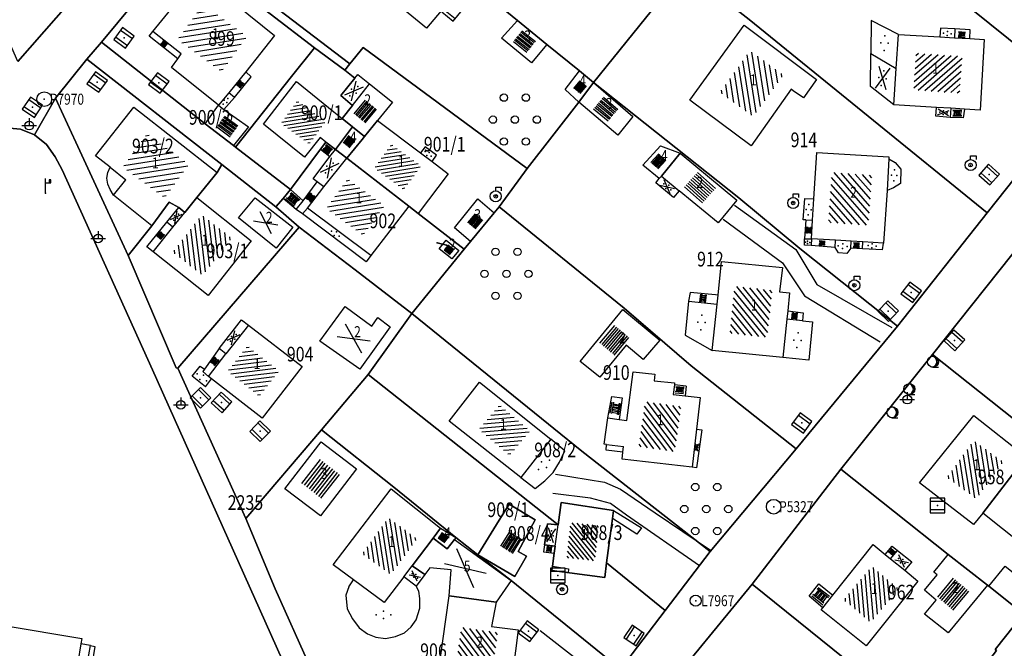
# Model space of a CAD drawing. Extents: x 6436592 to 6439479, y 4958317 to 4962019.
# Drawn here: x 6437142 to 6437276, y 4960470 to 4960556 of the extents above; entities that cross this region are included whole.
import ezdxf

# ---------------------------------------------------------------- set-up
doc = ezdxf.new("R2010")
doc.units = 0
doc.header["$MEASUREMENT"] = 0
doc.layers.get('0').update_dxf_attribs({"linetype": 'CONTINUOUS'})
for name, color, linetype in [('GRALIN-11', 13, 'CONTINUOUS'), ('GRAPOV-4', 7, 'CONTINUOUS'), ('LIN-11', 13, 'CONTINUOUS'), ('LIN-9', 11, 'CONTINUOUS'), ('OPOV-3', 6, 'CONTINUOUS'), ('OPOV-4', 7, 'CONTINUOUS'), ('OTAC-8', 9, 'CONTINUOUS'), ('POV-3', 6, 'CONTINUOUS'), ('POV-4', 7, 'CONTINUOUS'), ('TAC-11', 12, 'CONTINUOUS'), ('TAC-2', 3, 'CONTINUOUS'), ('TAC-8', 9, 'CONTINUOUS'), ('TAC-9', 10, 'CONTINUOUS')]:
    doc.layers.add(name, color=color, linetype=linetype)
doc.styles.add('MAPSOFT17', font='MAPC103.SHX')

# ---------------------------------------------------------------- blocks, each defined once
blk = doc.blocks.new('P87')
at = {"linetype": 'Continuous'}
for p, q in [((-2, 1.5), (2, 1.5)), ((2, 1), (-2, 1)), ((-1.5, 1), (-1.5, -1)), ((-1, -1), (-1, 1)), ((-0.5, 1), (-0.5, -1)), ((0, -1), (0, 1)), ((0.5, 1), (0.5, -1)), ((1, -1), (1, 1)), ((1.5, 1), (1.5, -1)), ((2, -1), (-2, -1)), ((-2, -1.5), (2, -1.5))]:
    blk.add_line(p, q, dxfattribs=at)
blk = doc.blocks.new('P81')
at = {"linetype": 'Continuous'}
for p, q in [((-1.5, -0.75), (1.5, 0.75)), ((1.5, -0.75), (-1.5, 0.75))]:
    blk.add_line(p, q, dxfattribs=at)
for p in [(-1, 0), (0, 0.5), (1, 0), (0, -0.5)]:
    blk.add_point(p, dxfattribs=at)
blk = doc.blocks.new('P82')
at = {"linetype": 'Continuous'}
for p in [(-1, 0), (0, 0.5), (1, 0), (0, -0.5)]:
    blk.add_point(p, dxfattribs=at)
blk = doc.blocks.new('T513')
at = {"linetype": 'Continuous'}
for p, q in [((0, 0), (0, 2)), ((0, 1.4), (0.7, 1.4)), ((0.7, 1.8), (0.5, 1.8)), ((0.5, 1.8), (0.5, 1.4)), ((0.7, 1.4), (0.7, 1.8))]:
    blk.add_line(p, q, dxfattribs=at)
blk.add_point((0, 0), dxfattribs=at)
blk.add_attdef('OZN-TAC', (0, 0), '', height=2)
blk = doc.blocks.new('T52')
at = {"linetype": 'Continuous'}
blk.add_circle((0, 0), 1, dxfattribs=at)
blk.add_point((0, 0), dxfattribs=at)
blk.add_attdef('OZN-TAC', (0, 0), '', height=2)
blk = doc.blocks.new('T463')
at = {"linetype": 'Continuous'}
for p, q in [((-1, 0), (1, 0)), ((0, 1), (0, 0))]:
    blk.add_line(p, q, dxfattribs=at)
blk.add_circle((0, 0), 0.6, dxfattribs=at)
blk.add_attdef('OZN-TAC', (0, 0), '', height=2)
blk = doc.blocks.new('T387')
at = {"linetype": 'Continuous'}
for p, q in [((-1, 1), (-1, -1)), ((1, 1), (-1, 1)), ((-1, 0.6), (1, 0.6)), ((1, -1), (1, 1)), ((1, -0.6), (-1, -0.6)), ((-1, -1), (1, -1))]:
    blk.add_line(p, q, dxfattribs=at)
blk.add_point((0, 0), dxfattribs=at)
blk.add_attdef('OZN-TAC', (0, 0), '', height=2)
blk = doc.blocks.new('P9')
at = {"linetype": 'Continuous'}
for centre in [(-1.5, 3), (1.5, 3), (-3, 0), (0, 0), (3, 0), (-1.5, -3), (1.5, -3)]:
    blk.add_circle(centre, 0.5, dxfattribs=at)
blk = doc.blocks.new('T326')
at = {"linetype": 'Continuous'}
for p, q in [((0, 0.75), (0, 1.25)), ((0, 1.25), (0.75, 1.25)), ((0.75, 1.25), (0.75, 0.75))]:
    blk.add_line(p, q, dxfattribs=at)
for radius in [0.75, 0.25]:
    blk.add_circle((0, 0), radius, dxfattribs=at)
blk.add_point((0, 0), dxfattribs=at)
blk.add_attdef('OZN-TAC', (0, 0), '', height=2)
blk = doc.blocks.new('T16')
at = {"linetype": 'Continuous'}
blk.add_point((0, 0), dxfattribs=at)
blk.add_attdef('OZN-TAC', (0, 0), '', height=2)
blk = doc.blocks.new('T55')
at = {"linetype": 'Continuous'}
blk.add_circle((0, 0), 0.75, dxfattribs=at)
blk.add_point((0, 0), dxfattribs=at)
blk.add_attdef('OZN-TAC', (0, 0), '', height=2)
blk = doc.blocks.new('T328')
at = {"linetype": 'Continuous'}
for radius in [0.75, 0.25]:
    blk.add_circle((0, 0), radius, dxfattribs=at)
blk.add_point((0, 0), dxfattribs=at)
blk.add_attdef('OZN-TAC', (0, 0), '', height=2)
blk = doc.blocks.new('T129')
at = {"linetype": 'Continuous'}
blk.add_line((0, -0.75), (0.75, -0.75), dxfattribs=at)
blk.add_circle((0, 0), 0.75, dxfattribs=at)
for centre in [(-0.2, 0), (-0.1, 0)]:
    blk.add_arc(centre, 0.75, 275, 85, dxfattribs=at)
blk.add_attdef('OZN-TAC', (0, 0), '', height=2)
blk = doc.blocks.new('P65')
at = {"linetype": 'Continuous'}
for p, q in [((-2.5, -1.79), (1.29, 2)), ((-2.5, -1.09), (0.59, 2)), ((-2.5, -0.38), (-0.12, 2)), ((-2.5, 0.33), (-0.83, 2)), ((-2.5, 1.04), (-1.54, 2)), ((-2.5, 1.74), (-2.24, 2)), ((-2, -2), (2, 2)), ((-1.29, -2), (2.5, 1.79)), ((-0.59, -2), (2.5, 1.09)), ((0.12, -2), (2.5, 0.38)), ((0.83, -2), (2.5, -0.33)), ((1.54, -2), (2.5, -1.04)), ((2.24, -2), (2.5, -1.74))]:
    blk.add_line(p, q, dxfattribs=at)
blk = doc.blocks.new('P67')
at = {"linetype": 'Continuous'}
for p, q in [((-2.5, 2), (2.5, 2)), ((2.5, 1.5), (-2.5, 1.5)), ((-2.5, 1), (2.5, 1)), ((2.5, 0.5), (-2.5, 0.5)), ((-2.5, 0), (2.5, 0)), ((2.5, -0.5), (-2.5, -0.5)), ((-2.5, -1), (2.5, -1)), ((2.5, -1.5), (-2.5, -1.5)), ((-2.5, -2), (2.5, -2))]:
    blk.add_line(p, q, dxfattribs=at)
blk = doc.blocks.new('P72')
at = {"linetype": 'Continuous'}
for p, q in [((-1.5, -0.75), (1.5, 0.75)), ((1.5, -0.75), (-1.5, 0.75))]:
    blk.add_line(p, q, dxfattribs=at)

msp = doc.modelspace()

# ---------------------------------------------------------------- linework, layer by layer
at = {"layer": 'GRALIN-11', "linetype": 'Continuous'}
msp.add_line((6437199.77, 4960525.14), (6437198.51, 4960525.45), dxfattribs=at)
at = {"layer": 'LIN-11', "linetype": 'Continuous'}
msp.add_line((6437198.51, 4960525.45), (6437199.77, 4960525.14), dxfattribs=at)
at = {"layer": 'LIN-9', "linetype": 'Continuous'}
for p, q in [((6437257.7, 4960555.81), (6437257.66, 4960551.31)), ((6437261.43, 4960553.89), (6437257.7, 4960555.81)), ((6437159.2, 4960553.64), (6437159.72, 4960554.27)), ((6437267.16, 4960554.74), (6437267.09, 4960553.56)), ((6437269.13, 4960554.64), (6437267.16, 4960554.74)), ((6437269.13, 4960554.64), (6437269.06, 4960553.44)), ((6437271.23, 4960554.5), (6437269.13, 4960554.64)), ((6437271.15, 4960553.32), (6437271.23, 4960554.5)), ((6437163.11, 4960550.56), (6437159.2, 4960553.64)), ((6437173.15, 4960548.13), (6437172.39, 4960548.79)), ((6437260.79, 4960544.3), (6437261.14, 4960549.23)), ((6437170.87, 4960545.27), (6437173.15, 4960548.13)), ((6437170.87, 4960545.27), (6437170.06, 4960545.93)), ((6437186.93, 4960544.19), (6437189.28, 4960547.16)), ((6437169.42, 4960543.65), (6437170.87, 4960545.27)), ((6437268.56, 4960543.82), (6437266.63, 4960543.94)), ((6437270.44, 4960543.7), (6437270.28, 4960542.51)), ((6437270.28, 4960542.51), (6437268.48, 4960542.57)), ((6437182.57, 4960538.24), (6437183.88, 4960537.25)), ((6437196.86, 4960538.58), (6437196.24, 4960537.76)), ((6437198.4, 4960537.43), (6437196.86, 4960538.58)), ((6437183.02, 4960533.08), (6437186.16, 4960537.02)), ((6437197.82, 4960536.58), (6437198.4, 4960537.43)), ((6437260.11, 4960536.9), (6437260.98, 4960536.42)), ((6437153.87, 4960535.78), (6437156.02, 4960534.05)), ((6437260.98, 4960536.42), (6437261.77, 4960535.51)), ((6437261.77, 4960535.51), (6437261.7, 4960533.54)), ((6437154.35, 4960531.97), (6437156.02, 4960534.05)), ((6437180.2, 4960531.2), (6437182.12, 4960533.77)), ((6437229.09, 4960534.55), (6437231.54, 4960532.57)), ((6437178.49, 4960532.72), (6437180.2, 4960531.2)), ((6437260.76, 4960532.98), (6437259.89, 4960532.6)), ((6437261.7, 4960533.54), (6437260.76, 4960532.98)), ((6437179.28, 4960530.02), (6437177.48, 4960531.53)), ((6437179.28, 4960530.02), (6437180.2, 4960531.2)), ((6437248.45, 4960528.6), (6437248.64, 4960531.49)), ((6437248.64, 4960531.49), (6437249.89, 4960531.48)), ((6437180.13, 4960529.41), (6437179.28, 4960530.02)), ((6437180.8, 4960530.18), (6437180.13, 4960529.41)), ((6437239.05, 4960530.61), (6437247.42, 4960524.54)), ((6437162.45, 4960527.58), (6437164.09, 4960529.6)), ((6437188.81, 4960522.89), (6437180.13, 4960529.41)), ((6437237.52, 4960528.68), (6437245.61, 4960522.75)), ((6437248.79, 4960528.59), (6437248.45, 4960528.6)), ((6437248.79, 4960528.59), (6437248.61, 4960526.03)), ((6437248.79, 4960528.59), (6437249.73, 4960528.54)), ((6437158.89, 4960524.9), (6437161.61, 4960528.26)), ((6437248.61, 4960526.03), (6437249.59, 4960525.99)), ((6437248.61, 4960525.13), (6437248.61, 4960526.03)), ((6437249.59, 4960525.99), (6437249.51, 4960525.08)), ((6437252.78, 4960524.84), (6437252.83, 4960525.81)), ((6437159.75, 4960524.24), (6437158.89, 4960524.9)), ((6437247.42, 4960524.54), (6437250.29, 4960519.76)), ((6437249.51, 4960525.08), (6437248.61, 4960525.13)), ((6437252.78, 4960524.84), (6437249.51, 4960525.08)), ((6437253.26, 4960524.08), (6437252.78, 4960524.84)), ((6437254.93, 4960524.74), (6437254.39, 4960524)), ((6437254.93, 4960524.74), (6437254.99, 4960525.69)), ((6437256.53, 4960524.63), (6437254.93, 4960524.74)), ((6437256.53, 4960524.63), (6437256.58, 4960525.6)), ((6437259.27, 4960524.52), (6437256.53, 4960524.63)), ((6437259.27, 4960524.52), (6437259.4, 4960525.43)), ((6437189.45, 4960523.74), (6437188.81, 4960522.89)), ((6437254.39, 4960524), (6437253.26, 4960524.08)), ((6437245.61, 4960522.75), (6437248.62, 4960518.22)), ((6437250.29, 4960519.76), (6437260.54, 4960513.91)), ((6437233.04, 4960518.67), (6437232.81, 4960517.5)), ((6437236.49, 4960518.37), (6437233.04, 4960518.67)), ((6437236.84, 4960518.34), (6437236.49, 4960518.37)), ((6437248.62, 4960518.22), (6437258.94, 4960511.97)), ((6437232.81, 4960517.5), (6437232.33, 4960512.87)), ((6437232.81, 4960517.5), (6437236.71, 4960517.08)), ((6437248.34, 4960514.84), (6437246.21, 4960515.06)), ((6437246.33, 4960516.17), (6437248.42, 4960515.92)), ((6437248.42, 4960515.92), (6437248.34, 4960514.84)), ((6437172.77, 4960514.24), (6437169.69, 4960510.31)), ((6437248.34, 4960514.84), (6437249.72, 4960514.7)), ((6437249.72, 4960514.7), (6437249.23, 4960509.46)), ((6437232.33, 4960512.87), (6437236.04, 4960510.78)), ((6437168.74, 4960511.06), (6437166.75, 4960508.25)), ((6437249.23, 4960509.46), (6437245.66, 4960509.83)), ((6437165.06, 4960507.27), (6437166.19, 4960508.65)), ((6437166.19, 4960508.65), (6437166.75, 4960508.25)), ((6437166.75, 4960508.25), (6437166.52, 4960507.93)), ((6437166.88, 4960505.82), (6437165.06, 4960507.27)), ((6437166.52, 4960507.93), (6437167.29, 4960507.24)), ((6437166.88, 4960505.82), (6437167.73, 4960506.9)), ((6437232.48, 4960505.91), (6437230.87, 4960506.09)), ((6437232.48, 4960505.91), (6437232.34, 4960504.58)), ((6437221.77, 4960501.61), (6437222.32, 4960504.48)), ((6437222.32, 4960504.48), (6437223.76, 4960504.31)), ((6437223.76, 4960504.31), (6437223.33, 4960501.38)), ((6437233.88, 4960500.06), (6437233.29, 4960494.85)), ((6437215.91, 4960497.07), (6437214, 4960498.69)), ((6437221.61, 4960497.97), (6437223.91, 4960497.68)), ((6437223.84, 4960496.92), (6437223.91, 4960497.68)), ((6437215.2, 4960495.55), (6437215.91, 4960497.07)), ((6437214.33, 4960494.13), (6437215.2, 4960495.55)), ((6437213.17, 4960493), (6437214.33, 4960494.13)), ((6437214.63, 4960493.89), (6437221.31, 4960492.83)), ((6437209.92, 4960493.44), (6437211.88, 4960491.96)), ((6437211.88, 4960491.96), (6437213.17, 4960493)), ((6437221.31, 4960492.83), (6437223.51, 4960491.85)), ((6437219.44, 4960490.65), (6437214.3, 4960491.25)), ((6437223.51, 4960491.85), (6437228.25, 4960488.61)), ((6437222.15, 4960489.89), (6437219.44, 4960490.65)), ((6437224.35, 4960488.31), (6437222.15, 4960489.89)), ((6437222.56, 4960488.94), (6437226.36, 4960486.58)), ((6437234.3, 4960481.41), (6437224.35, 4960488.31)), ((6437228.25, 4960488.61), (6437235.78, 4960483.56)), ((6437214.6, 4960484.07), (6437215, 4960487)), ((6437225.76, 4960485.72), (6437222.4, 4960487.86)), ((6437226.36, 4960486.58), (6437225.76, 4960485.72)), ((6437213.15, 4960484.28), (6437213.03, 4960483.29)), ((6437259.63, 4960482.93), (6437260.58, 4960484.09)), ((6437260.58, 4960484.09), (6437261.31, 4960483.5)), ((6437213.03, 4960483.29), (6437214.46, 4960483.12)), ((6437193.95, 4960479.92), (6437195.09, 4960481.4)), ((6437260.37, 4960482.34), (6437262.3, 4960480.79)), ((6437214.23, 4960481.36), (6437216.43, 4960481)), ((6437216.43, 4960481), (6437216.37, 4960480.46)), ((6437186.43, 4960478.55), (6437187.11, 4960479.48)), ((6437249.25, 4960477.26), (6437250.59, 4960478.93)), ((6437250.59, 4960478.93), (6437252.5, 4960477.41)), ((6437186.43, 4960478.55), (6437186.02, 4960477.39)), ((6437186.02, 4960477.39), (6437186.22, 4960475.52)), ((6437195.99, 4960477.94), (6437195.66, 4960478.62)), ((6437196.14, 4960476.94), (6437195.99, 4960477.94)), ((6437196.15, 4960475.63), (6437196.14, 4960476.94)), ((6437251.12, 4960475.69), (6437249.25, 4960477.26)), ((6437186.22, 4960475.52), (6437186.93, 4960474.18)), ((6437195.64, 4960474.04), (6437196.15, 4960475.63)), ((6437186.93, 4960474.18), (6437187.85, 4960472.96)), ((6437194.94, 4960473.07), (6437195.64, 4960474.04)), ((6437187.85, 4960472.96), (6437189.01, 4960472.11)), ((6437189.01, 4960472.11), (6437190.13, 4960471.68)), ((6437192.82, 4960471.75), (6437194.03, 4960472.28)), ((6437194.03, 4960472.28), (6437194.94, 4960473.07)), ((6437212.56, 4960472.57), (6437220.58, 4960466.36)), ((6437151.19, 4960470.52), (6437149.88, 4960470.74)), ((6437190.13, 4960471.68), (6437191.47, 4960471.51)), ((6437191.47, 4960471.51), (6437192.82, 4960471.75)), ((6437150.75, 4960467.99), (6437151.19, 4960470.52)), ((6437151.19, 4960470.52), (6437151.79, 4960470.4)), ((6437151.79, 4960470.4), (6437151.37, 4960467.87))]:
    msp.add_line(p, q, dxfattribs=at)
at = {"layer": 'POV-3'}
for points in [[(6437241.62, 4960664.12), (6437233.57, 4960654), (6437225.37, 4960643.69), (6437213.55, 4960628.89), (6437207.27, 4960621.06), (6437201.07, 4960613.36), (6437188.59, 4960597.61), (6437176.27, 4960582.16), (6437176.48, 4960581.99), (6437176.35, 4960581.81), (6437164.26, 4960566.93), (6437163.64, 4960566.03), (6437152.7, 4960552.82), (6437150.72, 4960550.51), (6437146.44, 4960545.21), (6437143.57, 4960540.19), (6437141.64, 4960540.96), (6437139.67, 4960541.14)], [(6437141.28, 4960550.21), (6437158.62, 4960570), (6437158.92, 4960569.81), (6437171.48, 4960585.74), (6437183.8, 4960601.58), (6437196.16, 4960617.2), (6437204, 4960626.67), (6437212.71, 4960637.41), (6437220.81, 4960647.47), (6437228.85, 4960657.65)], [(6437066.26, 4960450.27), (6437070.38, 4960492.87), (6437071.33, 4960503.01), (6437075.26, 4960547.01), (6437075.27, 4960547.11), (6437098.86, 4960544.92), (6437102.68, 4960544.56), (6437112.65, 4960543.64), (6437139.67, 4960541.14), (6437141.64, 4960540.96), (6437143.57, 4960540.19), (6437145.21, 4960538.88), (6437146.38, 4960537.2), (6437147.34, 4960535.43), (6437159.67, 4960508.14), (6437177.33, 4960468.72)], [(6437278.69, 4960526.07), (6437266.08, 4960510.21), (6437253.57, 4960494.58), (6437241.49, 4960478.88), (6437228.8, 4960463.43), (6437215.98, 4960447.59), (6437200.84, 4960429.26), (6437196.46, 4960433.49), (6437211.1, 4960451.86), (6437223.51, 4960467.32), (6437229.61, 4960475.31), (6437235.74, 4960483.34), (6437247.49, 4960497.37), (6437261.29, 4960514.11), (6437273.52, 4960529.54), (6437286.2, 4960545.46)]]:
    msp.add_lwpolyline(points, dxfattribs=at)
for points in [[(6437205.84, 4960558.79), (6437202.63, 4960561.33), (6437195.57, 4960567), (6437176.48, 4960581.99), (6437176.27, 4960582.16), (6437188.59, 4960597.61), (6437214.37, 4960576.88), (6437227.47, 4960566.47), (6437232.3, 4960562.81), (6437219.81, 4960547.32), (6437217.94, 4960548.92), (6437213.48, 4960552.52), (6437209.45, 4960555.81)], [(6437158.62, 4960570), (6437141.28, 4960550.21), (6437135.02, 4960564.41), (6437123.83, 4960588.85), (6437126.19, 4960596.41), (6437128.76, 4960594.46), (6437131.84, 4960591.88), (6437143.66, 4960582.12)], [(6437271.01, 4960583.08), (6437285.26, 4960571.52), (6437289.02, 4960568.49), (6437298.36, 4960560.96), (6437286.2, 4960545.46), (6437269.05, 4960559.28), (6437254.94, 4960570.49), (6437245.14, 4960578.54), (6437251.12, 4960586.21), (6437257.45, 4960593.99)], [(6437254.94, 4960570.49), (6437269.05, 4960559.28), (6437286.2, 4960545.46), (6437273.52, 4960529.54), (6437241.08, 4960555.92), (6437232.3, 4960562.81), (6437227.47, 4960566.47), (6437230.37, 4960569.82), (6437239.9, 4960582.49), (6437240.75, 4960581.95), (6437245.14, 4960578.54)], [(6437210.78, 4960535.62), (6437188.42, 4960552.11), (6437186.61, 4960549.89), (6437164.26, 4960566.93), (6437176.35, 4960581.81), (6437176.48, 4960581.99), (6437195.57, 4960567), (6437202.63, 4960561.33), (6437205.84, 4960558.79), (6437209.45, 4960555.81), (6437213.48, 4960552.52), (6437217.94, 4960548.92), (6437219.81, 4960547.32), (6437217.84, 4960544.67)], [(6437163.64, 4960566.03), (6437181.77, 4960552.08), (6437178.62, 4960548.16), (6437171, 4960538.52), (6437170.74, 4960538.73), (6437166.86, 4960541.7), (6437152.7, 4960552.82)], [(6437164.26, 4960566.93), (6437186.61, 4960549.89), (6437185.89, 4960549.01), (6437181.77, 4960552.08), (6437163.64, 4960566.03)], [(6437241.08, 4960555.92), (6437273.52, 4960529.54), (6437261.29, 4960514.11), (6437247.99, 4960524.67), (6437239.65, 4960531.59), (6437219.81, 4960547.32), (6437232.3, 4960562.81)], [(6437169.12, 4960536.15), (6437150.72, 4960550.51), (6437152.7, 4960552.82), (6437166.86, 4960541.7), (6437170.74, 4960538.73), (6437171, 4960538.52), (6437178.49, 4960532.72), (6437177.48, 4960531.53), (6437176.5, 4960530.37)], [(6437178.49, 4960532.72), (6437171, 4960538.52), (6437178.62, 4960548.16), (6437181.77, 4960552.08), (6437185.89, 4960549.01), (6437187.29, 4960547.93), (6437185.37, 4960545.54), (6437186.93, 4960544.19), (6437185.52, 4960542.43), (6437186.95, 4960541.28), (6437184.62, 4960538.21), (6437183.33, 4960539.21), (6437182.57, 4960538.24)], [(6437188.42, 4960552.11), (6437210.78, 4960535.62), (6437206.94, 4960530.38), (6437206.26, 4960529.57), (6437203.04, 4960525.64), (6437202.19, 4960524.58), (6437195.9, 4960529.47), (6437194.63, 4960530.46), (6437186.16, 4960537.02), (6437184.62, 4960538.21), (6437186.95, 4960541.28), (6437185.52, 4960542.43), (6437186.93, 4960544.19), (6437185.37, 4960545.54), (6437187.29, 4960547.93), (6437185.89, 4960549.01), (6437186.61, 4960549.89)], [(6437146.44, 4960545.21), (6437150.72, 4960550.51), (6437169.12, 4960536.15), (6437168.49, 4960535.07), (6437165.73, 4960531.63), (6437164.09, 4960529.6), (6437163.25, 4960530.29), (6437161.93, 4960531), (6437159.57, 4960527.78), (6437156.36, 4960523.72)], [(6437224.01, 4960516.57), (6437206.94, 4960530.38), (6437210.78, 4960535.62), (6437217.84, 4960544.67), (6437219.81, 4960547.32), (6437239.65, 4960531.59), (6437247.99, 4960524.67), (6437261.29, 4960514.11), (6437247.49, 4960497.37), (6437233.16, 4960508.69)], [(6437176.38, 4960478.26), (6437185.77, 4960457.37), (6437196.46, 4960433.49), (6437193.52, 4960432.04), (6437182.96, 4960455.87), (6437177.33, 4960468.72), (6437159.67, 4960508.14), (6437147.34, 4960535.43), (6437146.38, 4960537.2), (6437145.21, 4960538.88), (6437143.57, 4960540.19), (6437146.44, 4960545.21), (6437156.36, 4960523.72), (6437162.9, 4960508.43), (6437163.14, 4960508.37), (6437172.41, 4960487.86)], [(6437202.19, 4960524.58), (6437195.06, 4960515.83), (6437187.32, 4960521.79), (6437179.68, 4960527.62), (6437176.5, 4960530.37), (6437177.48, 4960531.53), (6437178.49, 4960532.72), (6437182.57, 4960538.24), (6437183.33, 4960539.21), (6437184.62, 4960538.21), (6437186.16, 4960537.02), (6437194.63, 4960530.46), (6437195.9, 4960529.47)], [(6437168.49, 4960535.07), (6437169.12, 4960536.15), (6437176.5, 4960530.37), (6437179.68, 4960527.62), (6437163.14, 4960508.37), (6437162.9, 4960508.43), (6437156.36, 4960523.72), (6437159.57, 4960527.78), (6437161.93, 4960531), (6437163.25, 4960530.29), (6437164.09, 4960529.6), (6437165.73, 4960531.63)], [(6437206.94, 4960530.38), (6437224.01, 4960516.57), (6437233.16, 4960508.69), (6437247.49, 4960497.37), (6437235.74, 4960483.34), (6437218.22, 4960497.04), (6437195.06, 4960515.83), (6437202.19, 4960524.58), (6437203.04, 4960525.64), (6437206.26, 4960529.57)], [(6437163.14, 4960508.37), (6437179.68, 4960527.62), (6437187.32, 4960521.79), (6437195.06, 4960515.83), (6437189.1, 4960507.48), (6437182.73, 4960499.97), (6437172.41, 4960487.86)], [(6437266.08, 4960510.21), (6437278.69, 4960526.07), (6437295.59, 4960512.6), (6437298.63, 4960510.17), (6437302.86, 4960506.62), (6437303.48, 4960506.1), (6437297.12, 4960498.74), (6437295.89, 4960497.08), (6437290.97, 4960490.48), (6437283.76, 4960496.17)], [(6437229.61, 4960475.31), (6437221.6, 4960481.83), (6437222.4, 4960487.86), (6437222.56, 4960488.94), (6437215.43, 4960490.06), (6437215, 4960487), (6437189.1, 4960507.48), (6437195.06, 4960515.83), (6437218.22, 4960497.04), (6437235.74, 4960483.34)], [(6437273.57, 4960478.76), (6437268.22, 4960482.95), (6437253.57, 4960494.58), (6437266.08, 4960510.21), (6437283.76, 4960496.17), (6437290.97, 4960490.48), (6437284.09, 4960481.88), (6437280.46, 4960477.34), (6437278.48, 4960474.86), (6437273.76, 4960478.65)], [(6437214.15, 4960480.75), (6437221.36, 4960479.82), (6437221.6, 4960481.83), (6437229.61, 4960475.31), (6437223.51, 4960467.32), (6437208.62, 4960479.38), (6437204.07, 4960482.92), (6437209.08, 4960479.95), (6437210.7, 4960482.71), (6437209.55, 4960483.37), (6437211.88, 4960487.68), (6437208.31, 4960489.8), (6437206.61, 4960487.03), (6437204.07, 4960482.92), (6437201.06, 4960485.25), (6437192.61, 4960492.13), (6437182.73, 4960499.97), (6437189.1, 4960507.48), (6437215, 4960487), (6437213.56, 4960487.15), (6437213.15, 4960484.28), (6437214.6, 4960484.07), (6437214.46, 4960483.12), (6437214.23, 4960481.36)], [(6437204.07, 4960482.92), (6437208.62, 4960479.38), (6437223.51, 4960467.32), (6437211.1, 4960451.86), (6437196.46, 4960433.49), (6437185.77, 4960457.37), (6437176.38, 4960478.26), (6437172.41, 4960487.86), (6437182.73, 4960499.97), (6437192.61, 4960492.13), (6437201.06, 4960485.25)], [(6437253.57, 4960494.58), (6437268.22, 4960482.95), (6437273.57, 4960478.76), (6437273.76, 4960478.65), (6437278.48, 4960474.86), (6437274.61, 4960470.01), (6437274.82, 4960469.84), (6437273.01, 4960467.51), (6437267.28, 4960460.3), (6437266.41, 4960459.21), (6437263.16, 4960461.67), (6437262.26, 4960462.35), (6437258.82, 4960464.96), (6437241.49, 4960478.88)], [(6437204.07, 4960482.92), (6437206.61, 4960487.03), (6437208.31, 4960489.8), (6437211.88, 4960487.68), (6437209.55, 4960483.37), (6437210.7, 4960482.71), (6437209.08, 4960479.95)], [(6437215.43, 4960490.06), (6437222.56, 4960488.94), (6437222.4, 4960487.86), (6437221.6, 4960481.83), (6437221.36, 4960479.82), (6437214.15, 4960480.75), (6437214.23, 4960481.36), (6437214.46, 4960483.12), (6437214.6, 4960484.07), (6437213.15, 4960484.28), (6437213.56, 4960487.15), (6437215, 4960487)], [(6437228.8, 4960463.43), (6437241.49, 4960478.88), (6437258.82, 4960464.96), (6437262.26, 4960462.35), (6437263.16, 4960461.67), (6437266.41, 4960459.21), (6437265.92, 4960459.14), (6437264.76, 4960457.76), (6437263.44, 4960456.09), (6437260.1, 4960458.6), (6437256.97, 4960454.5), (6437255.91, 4960455.31), (6437254.79, 4960453.77), (6437255.83, 4960453), (6437253.92, 4960450.54), (6437254.34, 4960450.22), (6437252.84, 4960448.26), (6437255.55, 4960446.12), (6437253.63, 4960443.69), (6437245.57, 4960450.02), (6437245.35, 4960450.23)], [(6437303.14, 4960454.82), (6437290.58, 4960439), (6437273.42, 4960450.65), (6437270.88, 4960452.79), (6437268.25, 4960454.81), (6437264.76, 4960457.76), (6437265.92, 4960459.14), (6437266.41, 4960459.21), (6437267.28, 4960460.3), (6437273.01, 4960467.51), (6437274.82, 4960469.84), (6437274.61, 4960470.01), (6437278.48, 4960474.86), (6437282.7, 4960471.38)]]:
    msp.add_lwpolyline(points, close=True, dxfattribs=at)
at = {"layer": 'POV-4'}
for points in [[(6437197.02, 4960560.91), (6437193.08, 4960564.08), (6437195.09, 4960566.45), (6437195.57, 4960567), (6437202.63, 4960561.33), (6437201.84, 4960560.43), (6437197.05, 4960554.75), (6437194.06, 4960557.19)], [(6437159.72, 4960554.27), (6437166.03, 4960562.05), (6437176.32, 4960553.75), (6437172.39, 4960548.79), (6437170.06, 4960545.93), (6437168.67, 4960544.22), (6437162.28, 4960549.39), (6437163.11, 4960550.56), (6437163.59, 4960551.23)], [(6437207.26, 4960553.4), (6437209.45, 4960555.81), (6437213.48, 4960552.52), (6437211.39, 4960550.01)], [(6437240.4, 4960555.17), (6437250.25, 4960547.76), (6437248.47, 4960545.25), (6437247.08, 4960546.21), (6437246.79, 4960546.41), (6437241.33, 4960538.7), (6437232.97, 4960544.91)], [(6437273.13, 4960553.2), (6437272.56, 4960543.57), (6437270.44, 4960543.7), (6437268.56, 4960543.82), (6437268.48, 4960542.57), (6437266.55, 4960542.72), (6437266.63, 4960543.94), (6437260.79, 4960544.3), (6437257.63, 4960546.81), (6437257.66, 4960551.31), (6437261.14, 4960549.23), (6437261.43, 4960553.89), (6437267.09, 4960553.56), (6437269.06, 4960553.44), (6437271.15, 4960553.32)], [(6437217.84, 4960544.67), (6437215.97, 4960546.36), (6437217.94, 4960548.92), (6437219.81, 4960547.32)], [(6437174.83, 4960541.67), (6437179.3, 4960547.46), (6437184.41, 4960543.33), (6437185.52, 4960542.43), (6437186.95, 4960541.28), (6437184.62, 4960538.21), (6437183.33, 4960539.21), (6437182.56, 4960539.83), (6437180.4, 4960537.16)], [(6437192.43, 4960544.66), (6437190.38, 4960542.13), (6437188.59, 4960539.96), (6437186.95, 4960541.28), (6437185.52, 4960542.43), (6437186.93, 4960544.19), (6437185.37, 4960545.54), (6437187.29, 4960547.93), (6437187.69, 4960548.43), (6437189.28, 4960547.16)], [(6437225.2, 4960542.7), (6437223.14, 4960540.16), (6437217.84, 4960544.67), (6437219.81, 4960547.32)], [(6437157.12, 4960543.97), (6437168.49, 4960535.07), (6437165.73, 4960531.63), (6437164.09, 4960529.6), (6437163.25, 4960530.29), (6437161.93, 4960531), (6437159.57, 4960527.78), (6437154.35, 4960531.97), (6437153.91, 4960532.74), (6437153.57, 4960533.48), (6437153.45, 4960534.3), (6437153.56, 4960535.06), (6437153.87, 4960535.78), (6437151.89, 4960537.33)], [(6437166.86, 4960541.7), (6437168.67, 4960544.22), (6437169.42, 4960543.65), (6437172.76, 4960541.3), (6437170.74, 4960538.73)], [(6437200.02, 4960534.87), (6437195.9, 4960529.47), (6437194.63, 4960530.46), (6437186.16, 4960537.02), (6437188.25, 4960539.54), (6437188.59, 4960539.96), (6437190.38, 4960542.13), (6437196.24, 4960537.76), (6437197.82, 4960536.58)], [(6437186.16, 4960537.02), (6437184.62, 4960538.21), (6437186.95, 4960541.28), (6437188.59, 4960539.96), (6437188.25, 4960539.54)], [(6437189.45, 4960523.74), (6437180.8, 4960530.18), (6437183.02, 4960533.08), (6437182.12, 4960533.77), (6437181.58, 4960534.21), (6437183.88, 4960537.25), (6437184.62, 4960538.21), (6437186.16, 4960537.02), (6437194.63, 4960530.46)], [(6437231.67, 4960537.68), (6437229.09, 4960534.55), (6437228.81, 4960534.26), (6437226.55, 4960536.04), (6437228.98, 4960538.69)], [(6437249.89, 4960531.48), (6437250.31, 4960537.79), (6437260.1, 4960537.2), (6437260.11, 4960536.9), (6437259.89, 4960532.6), (6437259.4, 4960525.43), (6437256.58, 4960525.6), (6437254.99, 4960525.69), (6437252.83, 4960525.81), (6437249.59, 4960525.99), (6437249.73, 4960528.54)], [(6437239.39, 4960531.29), (6437236.82, 4960528.21), (6437231.54, 4960532.57), (6437230.76, 4960531.66), (6437228.33, 4960533.67), (6437228.81, 4960534.26), (6437229.09, 4960534.55), (6437231.67, 4960537.68)], [(6437165.73, 4960531.63), (6437173.14, 4960525.72), (6437167.24, 4960518.28), (6437159.75, 4960524.24), (6437162.45, 4960527.58), (6437161.61, 4960528.26), (6437163.25, 4960530.29), (6437164.09, 4960529.6)], [(6437176.56, 4960524.72), (6437171.42, 4960528.87), (6437173.69, 4960531.61), (6437178.82, 4960527.59)], [(6437204.05, 4960531.48), (6437206.26, 4960529.57), (6437203.04, 4960525.64), (6437200.89, 4960527.49)], [(6437199.75, 4960525.81), (6437201.45, 4960524.42), (6437200.51, 4960523.26), (6437198.79, 4960524.63)], [(6437236.84, 4960518.34), (6437237.29, 4960522.91), (6437245.61, 4960522.12), (6437245.21, 4960518.78), (6437246.58, 4960518.62), (6437246.33, 4960516.17), (6437246.21, 4960515.06), (6437245.66, 4960509.83), (6437236.04, 4960510.78), (6437236.71, 4960517.08)], [(6437182.49, 4960512.06), (6437185.97, 4960516.78), (6437189.58, 4960514.1), (6437190.4, 4960515.29), (6437192.07, 4960513.99), (6437187.95, 4960508.21)], [(6437228.87, 4960512.19), (6437226.59, 4960509.55), (6437224.3, 4960511.49), (6437220.7, 4960507.12), (6437218, 4960509.29), (6437223.82, 4960516.35)], [(6437172.77, 4960514.24), (6437180.07, 4960508.58), (6437174.62, 4960501.56), (6437167.73, 4960506.9), (6437167.29, 4960507.24), (6437169.69, 4960510.31), (6437168.74, 4960511.06), (6437171.79, 4960514.97)], [(6437234.36, 4960504.36), (6437233.88, 4960500.06), (6437234.6, 4960499.96), (6437233.86, 4960494.79), (6437233.29, 4960494.85), (6437223.75, 4960495.93), (6437223.84, 4960496.92), (6437221.58, 4960497.19), (6437221.61, 4960497.97), (6437221.3, 4960498.01), (6437221.77, 4960501.61), (6437223.33, 4960501.38), (6437224.39, 4960501.22), (6437225.26, 4960507.87), (6437228.21, 4960507.57), (6437228.12, 4960506.66), (6437230.9, 4960506.35), (6437230.87, 4960506.09), (6437230.72, 4960504.76), (6437232.34, 4960504.58)], [(6437214, 4960498.69), (6437209.92, 4960493.44), (6437200.14, 4960501.13), (6437204.29, 4960506.46)], [(6437271.67, 4960487.04), (6437264.31, 4960492.73), (6437271.7, 4960501.89), (6437278.87, 4960496.26), (6437272.96, 4960488.59)], [(6437187.52, 4960494.62), (6437182.57, 4960488.21), (6437177.73, 4960491.92), (6437182.66, 4960498.31)], [(6437278.31, 4960484.31), (6437272.96, 4960488.59), (6437278.87, 4960496.26), (6437284.4, 4960491.84)], [(6437184.33, 4960481.53), (6437192.22, 4960491.89), (6437198.96, 4960486.54), (6437197.94, 4960485.18), (6437195.09, 4960481.4), (6437196.82, 4960480.22), (6437195.66, 4960478.62), (6437193.95, 4960479.92), (6437191.27, 4960476.41), (6437187.11, 4960479.48)], [(6437210.7, 4960482.71), (6437209.08, 4960479.95), (6437204.07, 4960482.92), (6437206.61, 4960487.03), (6437208.31, 4960489.8), (6437211.88, 4960487.68), (6437209.55, 4960483.37)], [(6437221.36, 4960479.82), (6437214.15, 4960480.75), (6437214.23, 4960481.36), (6437214.46, 4960483.12), (6437214.6, 4960484.07), (6437213.15, 4960484.28), (6437213.56, 4960487.15), (6437215, 4960487), (6437215.43, 4960490.06), (6437222.56, 4960488.94), (6437222.4, 4960487.86), (6437221.6, 4960481.83)], [(6437149.46, 4960468.2), (6437148.35, 4960461.5), (6437120, 4960466.16), (6437088.79, 4960471.33), (6437090.44, 4960481.33), (6437110.8, 4960477.92), (6437111.67, 4960483.31), (6437111.93, 4960484.91), (6437112.3, 4960487.21), (6437130.41, 4960484.7), (6437132.18, 4960484.4), (6437131.41, 4960479.98), (6437129.66, 4960480.32), (6437128.77, 4960475.04), (6437150.01, 4960471.47), (6437149.88, 4960470.74)], [(6437197.94, 4960485.18), (6437198.96, 4960486.54), (6437201.06, 4960485.25), (6437200.87, 4960485.01), (6437199.88, 4960483.73)], [(6437200.15, 4960477.33), (6437200.43, 4960480.85), (6437197.52, 4960481.11), (6437196.82, 4960480.22), (6437195.09, 4960481.4), (6437197.94, 4960485.18), (6437199.88, 4960483.73), (6437200.87, 4960485.01), (6437208.62, 4960479.38), (6437206.56, 4960476.43)], [(6437252.5, 4960477.41), (6437257.98, 4960484.29), (6437259.63, 4960482.93), (6437260.37, 4960482.34), (6437261.31, 4960483.5), (6437263.25, 4960481.97), (6437262.3, 4960480.79), (6437264.1, 4960479.33), (6437257.04, 4960470.47), (6437250.89, 4960475.42), (6437251.12, 4960475.69)], [(6437273.76, 4960478.65), (6437275.97, 4960481.35), (6437277.52, 4960480.15), (6437280.97, 4960484.39), (6437284.09, 4960481.88), (6437280.46, 4960477.34), (6437278.48, 4960474.86)], [(6437266.27, 4960480.52), (6437268.22, 4960482.95), (6437273.57, 4960478.76), (6437268.22, 4960472.25), (6437265, 4960474.8), (6437266.58, 4960476.74), (6437264.98, 4960478.06), (6437266.72, 4960480.16)], [(6437209.54, 4960472.67), (6437208.44, 4960464.06), (6437198.44, 4960465.37), (6437200.15, 4960477.33), (6437206.56, 4960476.43), (6437205.93, 4960473.13)]]:
    msp.add_lwpolyline(points, close=True, dxfattribs=at)

# ---------------------------------------------------------------- block references
at = {"layer": 'GRAPOV-4'}
for name, p, xscale, yscale, rotation in [('P65', (6437167.83, 4960553.42), 1.484, 1.484, 324), ('P67', (6437210.4, 4960552.93), 0.468, 0.468, 322.0000000000001), ('P65', (6437241.42, 4960547.17), 1.403, 1.403, 54), ('P65', (6437266.81, 4960548.62), 1.258, 1.258, 356), ('P67', (6437218.01, 4960546.7), 0.274, 0.274, 51.99999999999999), ('P65', (6437180.24, 4960541.91), 0.9520000000000001, 0.9520000000000001, 324), ('P67', (6437188.7, 4960543.38), 0.484, 0.484, 50), ('P67', (6437221.5, 4960543.71), 0.516, 0.516, 320), ('P67', (6437169.88, 4960541.34), 0.452, 0.452, 324), ('P65', (6437160.13, 4960535.99), 1.419, 1.419, 324), ('P67', (6437186.51, 4960539.27), 0.258, 0.258, 51.99999999999999), ('P67', (6437228.68, 4960536.58), 0.323, 0.323, 48), ('P65', (6437187.34, 4960530.35), 1.242, 1.242, 324), ('P67', (6437234.35, 4960532.99), 0.6609999999999999, 0.6609999999999999, 318), ('P65', (6437254.86, 4960531.46), 1.371, 1.371, 86), ('P65', (6437166.47, 4960525.14), 1.29, 1.29, 51.99999999999999), ('P67', (6437203.72, 4960528.39), 0.323, 0.323, 50), ('P67', (6437200.12, 4960524.53), 0.21, 0.21, 322.0000000000001), ('P65', (6437241.33, 4960516.05), 1.29, 1.29, 84), ('P72', (6437187.13, 4960512.37), 1.355, 1.355, 326), ('P67', (6437222.69, 4960512.17), 0.629, 0.629, 50), ('P65', (6437173.42, 4960507.98), 1.097, 1.097, 322.0000000000001), ('P65', (6437207.69, 4960499.93), 1.097, 1.097, 320), ('P65', (6437228.92, 4960500.39), 1.242, 1.242, 82), ('P65', (6437271.9, 4960494.51), 1.242, 1.242, 54), ('P67', (6437182.62, 4960493.26), 0.823, 0.823, 51.99999999999999), ('P65', (6437192.03, 4960484.08), 1.21, 1.21, 54), ('P65', (6437218.38, 4960484.69), 0.968, 0.968, 84), ('P67', (6437199.35, 4960485.27), 0.226, 0.226, 326), ('P67', (6437208.6, 4960484.57), 0.468, 0.468, 58), ('P72', (6437202.34, 4960481.06), 1.742, 1.742, 320), ('P65', (6437257.74, 4960477.51), 1.194, 1.194, 50), ('P67', (6437268.91, 4960477.54), 0.677, 0.677, 50), ('P65', (6437203.86, 4960469.54), 1.258, 1.258, 82)]:
    msp.add_blockref(name, p, dxfattribs=dict(at, xscale=xscale, yscale=yscale, rotation=rotation))
at = {"layer": 'GRAPOV-4', "rotation": 324}
for name, p in [('P65', (6437193.11, 4960535.83)), ('P72', (6437175.12, 4960528.2))]:
    msp.add_blockref(name, p, dxfattribs=at)
at = {"layer": 'TAC-11'}
for p in [(6437198.51, 4960525.45), (6437199.77, 4960525.14)]:
    msp.add_blockref('T16', p, dxfattribs=at)
at = {"layer": 'TAC-2'}
for p, rotation in [((6437200.54, 4960557.12), 321), ((6437155.78, 4960553.42), 324), ((6437152.12, 4960547.39), 324), ((6437160.53, 4960547.27), 323), ((6437143.29, 4960543.96), 326), ((6437273.81, 4960534.77), 318), ((6437263.18, 4960518.71), 323), ((6437260.03, 4960516.15), 316), ((6437269.07, 4960512.16), 318), ((6437166.22, 4960504.32), 315), ((6437169.09, 4960503.7), 318), ((6437248.24, 4960500.89), 324), ((6437174.34, 4960499.77), 316), ((6437210.97, 4960472.48), 323), ((6437225.37, 4960471.9), 56)]:
    msp.add_blockref('T387', p, dxfattribs=dict(at, rotation=rotation))
for name, p in [('T463', (6437142.85, 4960541.46)), ('T326', (6437271.28, 4960536.07)), ('T513', (6437145.09, 4960532.25)), ('T326', (6437206.49, 4960531.81)), ('T326', (6437247.07, 4960530.9)), ('T463', (6437152.26, 4960526.05)), ('T326', (6437255.41, 4960519.68)), ('T129', (6437266.14, 4960509.25)), ('T129', (6437262.92, 4960505.51)), ('T463', (6437163.54, 4960503.37)), ('T463', (6437262.64, 4960504.08)), ('T129', (6437260.61, 4960502.33)), ('T387', (6437266.77, 4960489.62)), ('T387', (6437214.95, 4960480.08)), ('T328', (6437215.55, 4960478.2))]:
    msp.add_blockref(name, p, dxfattribs=at)
at = {"layer": 'TAC-8'}
ref = msp.add_blockref('T52', (6437144.91, 4960545.06, 159.3), dxfattribs=at)
ref.add_attrib('OZN-TAC', 'P7970', (6437145.66, 4960544.31, 159.3), dxfattribs={"layer": 'OTAC-8', "linetype": 'Continuous', "height": 1.5, "style": 'MAPSOFT17', "width": 0.8, "flags": 2})
ref = msp.add_blockref('T52', (6437244.41, 4960489.47, 158.63), dxfattribs=at)
ref.add_attrib('OZN-TAC', 'P5327', (6437245.16, 4960488.72, 158.63), dxfattribs={"layer": 'OTAC-8', "linetype": 'Continuous', "height": 1.5, "style": 'MAPSOFT17', "width": 0.8, "flags": 2})
ref = msp.add_blockref('T55', (6437233.77, 4960476.65, 158.77), dxfattribs=at)
ref.add_attrib('OZN-TAC', 'L7967', (6437234.52, 4960475.9, 158.77), dxfattribs={"layer": 'OTAC-8', "linetype": 'Continuous', "height": 1.5, "style": 'MAPSOFT17', "width": 0.8, "flags": 2})
at = {"layer": 'TAC-9'}
for name, p, xscale, yscale, rotation in [('P82', (6437268.09, 4960554.03), 0.532, 0.532, 356), ('P87', (6437270.07, 4960553.88), 0.242, 0.242, 356), ('P87', (6437161.23, 4960552.59), 0.194, 0.194, 322.0000000000001), ('P87', (6437171.62, 4960547.11), 0.226, 0.226, 50), ('P81', (6437187.14, 4960546.16), 0.823, 0.823, 50), ('P82', (6437169.63, 4960544.77), 0.484, 0.484, 50), ('P81', (6437267.56, 4960543.24), 0.5, 0.5, 354.0000000000001), ('P87', (6437269.46, 4960543.12), 0.306, 0.306, 358), ('P87', (6437183.55, 4960538.22), 0.274, 0.274, 322.0000000000001), ('P82', (6437197.27, 4960537.59), 0.516, 0.516, 322.0000000000001), ('P81', (6437183.8, 4960535.67), 0.8390000000000001, 0.8390000000000001, 51.99999999999999), ('P82', (6437260.85, 4960534.66), 0.742, 0.742, 86), ('P81', (6437229.9, 4960533.1), 0.613, 0.613, 320), ('P87', (6437178.79, 4960531.39), 0.387, 0.387, 320), ('P87', (6437181.23, 4960531.65), 0.274, 0.274, 51.99999999999999), ('P81', (6437162.88, 4960528.97), 0.516, 0.516, 51.99999999999999), ('P82', (6437249.17, 4960529.99), 0.6940000000000001, 0.6940000000000001, 86), ('P82', (6437184.62, 4960526.71), 0.613, 0.613, 328), ('P87', (6437249.21, 4960527.19), 0.226, 0.226, 86), ('P87', (6437160.79, 4960526.46), 0.226, 0.226, 50), ('P87', (6437251.01, 4960525.42), 0.21, 0.21, 356), ('P82', (6437249.04, 4960525.53), 0.29, 0.29, 358), ('P82', (6437253.82, 4960525.01), 0.613, 0.613, 354.0000000000001), ('P87', (6437255.7, 4960525.16), 0.21, 0.21, 356), ('P82', (6437257.84, 4960525.04), 0.5479999999999999, 0.5479999999999999, 356), ('P87', (6437234.79, 4960517.9), 0.258, 0.258, 84), ('P87', (6437247.26, 4960515.49), 0.226, 0.226, 84), ('P81', (6437170.69, 4960512.51), 0.581, 0.581, 50), ('P87', (6437168.15, 4960509.31), 0.258, 0.258, 51.99999999999999), ('P82', (6437166.39, 4960507.12), 0.79, 0.79, 322.0000000000001), ('P87', (6437231.59, 4960505.39), 0.29, 0.29, 354.0000000000001), ('P87', (6437222.8, 4960502.88), 0.387, 0.387, 80), ('P81', (6437233.91, 4960497.57), 0.355, 0.355, 82), ('P81', (6437214.02, 4960485.56), 0.645, 0.645, 82), ('P87', (6437213.81, 4960483.7), 0.194, 0.194, 82), ('P87', (6437260.54, 4960483.31), 0.194, 0.194, 320), ('P81', (6437261.87, 4960482.05), 0.565, 0.565, 322.0000000000001), ('P81', (6437195.45, 4960480.02), 0.468, 0.468, 322.0000000000001), ('P87', (6437250.81, 4960477.27), 0.484, 0.484, 322.0000000000001)]:
    msp.add_blockref(name, p, dxfattribs=dict(at, xscale=xscale, yscale=yscale, rotation=rotation))
for name, p, rotation in [('P82', (6437259.53, 4960552.71), 87.99999999999999), ('P81', (6437259.26, 4960547.92), 80), ('P82', (6437234.56, 4960514.61), 86), ('P82', (6437247.66, 4960512.17), 86), ('P82', (6437213.08, 4960495.19), 40)]:
    msp.add_blockref(name, p, dxfattribs=dict(at, rotation=rotation))
for name, p in [('P9', (6437209.11, 4960542.27)), ('P9', (6437207.95, 4960521.23)), ('P9', (6437235.22, 4960489.15)), ('P82', (6437191.18, 4960474.73))]:
    msp.add_blockref(name, p, dxfattribs=at)

# ---------------------------------------------------------------- texts
at = {"layer": 'OPOV-3', "width": 0.8}
for s, p in [('899', (6437167.27, 4960552.33)), ('900/2', (6437164.62, 4960541.58)), ('900/1', (6437179.9, 4960542.21)), ('914', (6437246.72, 4960538.51)), ('903/2', (6437156.87, 4960537.67)), ('901/1', (6437196.68, 4960537.92)), ('902', (6437189.27, 4960527.46)), ('903/1', (6437167.05, 4960523.37)), ('912', (6437233.96, 4960522.24)), ('904', (6437177.99, 4960509.28)), ('910', (6437221.13, 4960506.77)), ('908/2', (6437211.75, 4960496.21)), ('958', (6437272.26, 4960492.53)), ('2235', (6437169.92, 4960489.03)), ('908/1', (6437205.35, 4960488.06)), ('908/4', (6437208.17, 4960484.82)), ('908/3', (6437218.09, 4960484.93)), ('962', (6437259.98, 4960476.82)), ('906', (6437196.18, 4960468.82))]:
    msp.add_text(s, height=2, dxfattribs=at).set_placement(p)
at = {"layer": 'OPOV-4', "width": 0.8}
for s, p in [('1', (6437167.81, 4960553.23)), ('3', (6437210.39, 4960552.93)), ('1', (6437266.06, 4960548.54)), ('4', (6437217.89, 4960546.81)), ('1', (6437241.18, 4960546.94)), ('2', (6437188.57, 4960544.22)), ('3', (6437221.5, 4960543.72)), ('1', (6437180.66, 4960542.02)), ('2', (6437169.78, 4960541.47)), ('4', (6437186.6, 4960539.14)), ('4', (6437229.04, 4960536.62)), ('1', (6437159.6, 4960535.61)), ('1', (6437193.14, 4960535.85)), ('2', (6437233.88, 4960532.96)), ('2', (6437254.86, 4960531.61)), ('1', (6437187.37, 4960530.86)), ('3', (6437203.57, 4960528.55)), ('2', (6437175.13, 4960528.19)), ('1', (6437166.35, 4960525.08)), ('2', (6437200.12, 4960524.53)), ('1', (6437241.3, 4960516.22)), ('2', (6437187.18, 4960512.59)), ('2', (6437223.33, 4960511.76)), ('1', (6437173.48, 4960508.23)), ('1', (6437228.47, 4960500.58)), ('1', (6437207.07, 4960499.94)), ('1', (6437271.63, 4960494.45)), ('3', (6437182.62, 4960493.26)), ('1', (6437191.82, 4960483.95)), ('4', (6437199.48, 4960485.16)), ('1', (6437208.17, 4960484.82)), ('1', (6437218.09, 4960484.93)), ('5', (6437202.15, 4960480.62)), ('1', (6437257.68, 4960477.56)), ('2', (6437268.8, 4960477.68)), ('2', (6437203.83, 4960470.24))]:
    msp.add_text(s, height=1.5, dxfattribs=at).set_placement(p)

doc.saveas('drawing.dxf')
